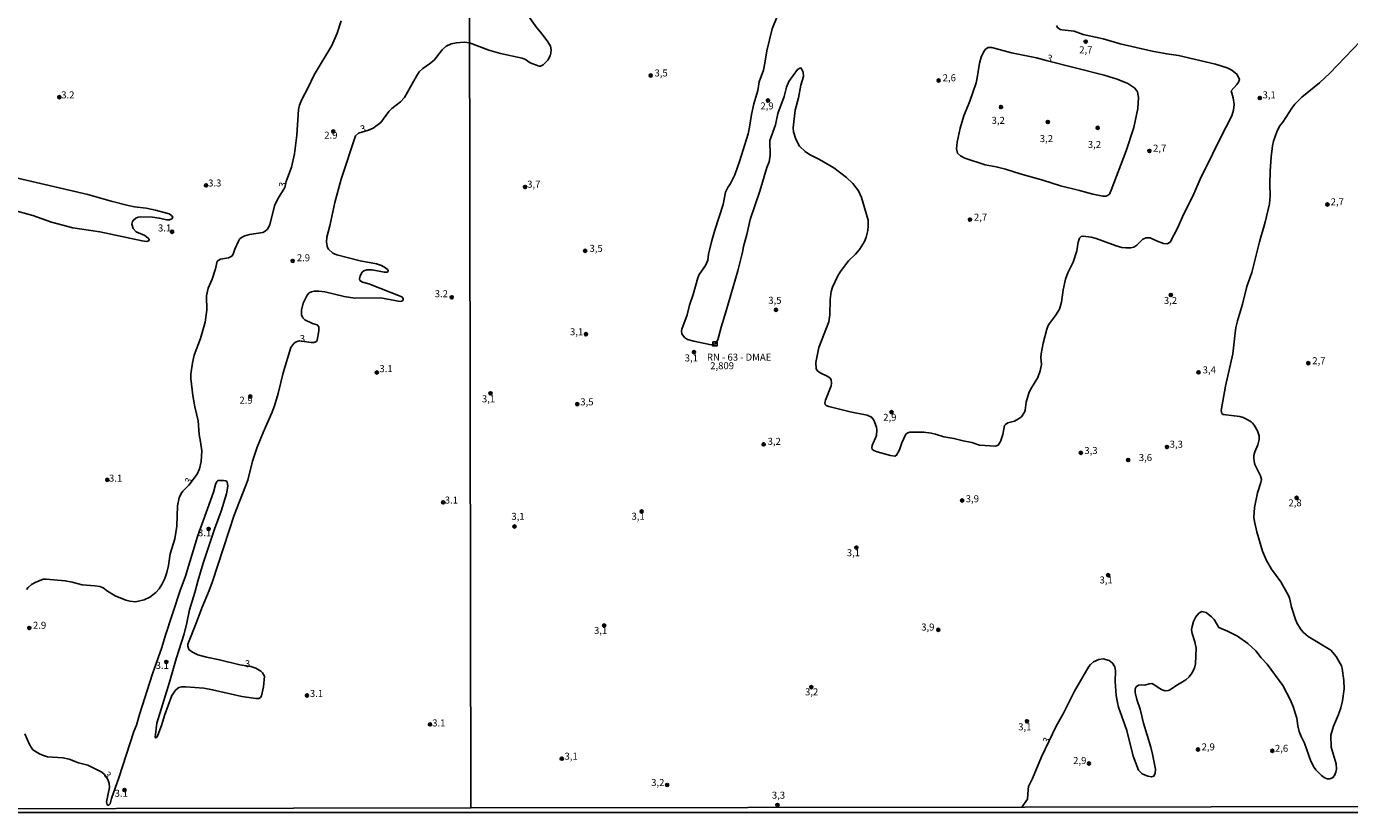
# Model space of a CAD drawing. Extents: x 180697 to 183118, y 1679821 to 1682599.
# Drawn here: x 181508 to 181981, y 1679821 to 1680103 of the extents above; entities that cross this region are included whole.
import ezdxf
from ezdxf.enums import TextEntityAlignment as Align

# ---------------------------------------------------------------- set-up
doc = ezdxf.new("R2010")
doc.units = 0
doc.header["$MEASUREMENT"] = 0
doc.layers.get('0').update_dxf_attribs({"linetype": 'CONTINUOUS'})
for name, color, linetype in [('IMAGEM', 7, 'CONTINUOUS'), ('V-CURVA_DE_NIVEL', 4, 'CONTINUOUS'), ('V-PONTO_DE_APARELHO', 4, 'CONTINUOUS'), ('V-REFERENCIA_DE_NIVEL', 5, 'CONTINUOUS'), ('V-TEXTO_DE_ALTIMETRIA', 7, 'CONTINUOUS'), ('X-LIMITE_1000', 7, 'CONTINUOUS'), ('X-LIMITE_5000', 6, 'CONTINUOUS')]:
    doc.layers.add(name, color=color, linetype=linetype)
picture_1 = doc.add_image_def('image1.jpg', size_in_pixel=(4030, 4624))

# ---------------------------------------------------------------- blocks, each defined once
blk = doc.blocks.new('805')
at = {"color": 0, "linetype": 'ByBlock', "lineweight": -2}
for radius in [0.562, 0.0806]:
    blk.add_circle((0, 0), radius, dxfattribs=at)
blk = doc.blocks.new('806')
at = {"color": 0, "linetype": 'ByBlock', "lineweight": -2}
for points in [[(-0.77, 0.77), (0.76, 0.77), (0.76, -0.76), (-0.77, -0.76)], [(-0.06, 0.07), (0.08, 0.07), (0.08, -0.1), (-0.06, -0.1)]]:
    blk.add_lwpolyline(points, close=True, dxfattribs=at)

msp = doc.modelspace()

# ---------------------------------------------------------------- linework, layer by layer
at = {"layer": 'V-CURVA_DE_NIVEL'}
for points in [[(181780.11, 1680115.29), (181774.75, 1680101.9), (181772.76, 1680094.06), (181772.11, 1680089.66), (181771.57, 1680087.18), (181770.07, 1680082.97), (181769.56, 1680079.91), (181768.09, 1680075.13), (181767.26, 1680071.3), (181766.64, 1680066.71), (181766.11, 1680064.41), (181763.12, 1680054.85), (181761.33, 1680049.69), (181759.75, 1680046.59), (181758.83, 1680045.19), (181758.05, 1680043.47), (181757.14, 1680039.07), (181754.14, 1680029.92), (181752.96, 1680025.71), (181751.91, 1680021.31), (181751.62, 1680019.21), (181750.83, 1680017.3), (181748.6, 1680014.01), (181748.05, 1680012.83), (181746.45, 1680006.9), (181745.12, 1680003.08), (181744.28, 1679999.64), (181742.41, 1679994.47), (181742.25, 1679993.71), (181742.41, 1679992.75), (181743.37, 1679991.46), (181744.39, 1679990.82), (181746.69, 1679990.13), (181752.91, 1679988.8), (181754.34, 1679989.21), (181755.31, 1679990.65), (181756.46, 1679995.21), (181758.29, 1680001.07), (181762.38, 1680015.35), (181764.11, 1680021.98), (181764.42, 1680024.02), (181765.64, 1680028.36), (181766.83, 1680033.72), (181770.35, 1680043.88), (181772.76, 1680052.27), (181773.64, 1680054.31), (181774.03, 1680056.6), (181773.92, 1680061.96), (181775.87, 1680067.54), (181776.78, 1680071.62), (181778.96, 1680077.74), (181779.85, 1680081.06), (181780.63, 1680083.06), (181783.84, 1680087.38), (181784.59, 1680087.91), (181785.1, 1680087.89), (181785.8, 1680086.41), (181785.88, 1680084.91), (181785.02, 1680081.79), (181784.13, 1680077.23), (181782.91, 1680072.89), (181782.21, 1680066.52), (181782.37, 1680065.05), (181783.18, 1680062.5), (181784.52, 1680059.95), (181786.47, 1680058), (181788.13, 1680056.92), (181791.7, 1680055.2), (181796.77, 1680052.22), (181801.36, 1680048.71), (181803.61, 1680046.56), (181805.63, 1680043.92), (181806.74, 1680041.62), (181809.12, 1680033.46), (181809.12, 1680031.45), (181808.91, 1680029.76), (181808.42, 1680027.34), (181807.79, 1680025.81), (181805.95, 1680023), (181804.53, 1680021.35), (181802.04, 1680018.92), (181799.2, 1680015.1), (181798.25, 1680013.6), (181796.3, 1680009.52), (181795.86, 1680007.99), (181795.44, 1680005.09), (181795.35, 1679999.57), (181795.03, 1679997.05), (181791.46, 1679987.91), (181790.31, 1679982.55), (181790.52, 1679980.29), (181790.93, 1679979.52), (181791.89, 1679978.78), (181794.7, 1679977.57), (181795.46, 1679976.89), (181795.81, 1679976.28), (181795.92, 1679975.09), (181795.78, 1679974.17), (181793.8, 1679969.06), (181793.54, 1679968.04), (181793.63, 1679967.53), (181793.99, 1679967.09), (181795.01, 1679966.73), (181802.63, 1679964.9), (181808.75, 1679963.71), (181810.28, 1679962.99), (181811.16, 1679961.92), (181812.05, 1679959.41), (181812.23, 1679958.39), (181812.03, 1679956.41), (181810.49, 1679952.77), (181810.38, 1679952.01), (181810.54, 1679951.46), (181811.11, 1679951), (181812.26, 1679950.57), (181817.11, 1679949.26), (181818.64, 1679949.06), (181819.23, 1679949.34), (181820.28, 1679951.24), (181821.09, 1679953.79), (181822.54, 1679956.84), (181823.23, 1679957.39), (181823.96, 1679957.62), (181829.03, 1679957.57), (181831.64, 1679957.25), (181833.17, 1679956.92), (181836.23, 1679955.93), (181839.8, 1679955.34), (181843.12, 1679954.49), (181846.15, 1679953.92), (181848.95, 1679952.99), (181854.72, 1679952.53), (181855.61, 1679952.98), (181856.41, 1679954.3), (181857.27, 1679956.82), (181857.94, 1679959.93), (181858.29, 1679960.39), (181859.06, 1679960.95), (181861.45, 1679961.59), (181862.95, 1679962.38), (181863.94, 1679963.12), (181865, 1679964.73), (181865.24, 1679965.49), (181865.64, 1679968.3), (181866.56, 1679971.58), (181867.18, 1679972.86), (181869.85, 1679977.19), (181870.68, 1679979.49), (181871.16, 1679981.78), (181870.91, 1679984.33), (181871.03, 1679985.61), (181871.76, 1679989.4), (181873.04, 1679994.5), (181873.53, 1679995.78), (181874.01, 1679996.54), (181876.14, 1679999.35), (181877.61, 1680001.64), (181878.34, 1680004.16), (181878.9, 1680008.5), (181879.76, 1680012.32), (181880.57, 1680014.62), (181882.49, 1680018.41), (181883.81, 1680022.49), (181884.29, 1680025.55), (181884.77, 1680027.08), (181885.34, 1680027.62), (181886.03, 1680027.8), (181888.93, 1680027.38), (181890.72, 1680026.94), (181897.82, 1680024.26), (181899.86, 1680023.75), (181901.39, 1680023.57), (181903.08, 1680023.56), (181904.25, 1680023.85), (181905.25, 1680024.53), (181907.45, 1680026.62), (181908.57, 1680027.16), (181910.07, 1680027.11), (181912.33, 1680026.03), (181914.88, 1680025.12), (181916.15, 1680024.99), (181917.17, 1680025.58), (181919.98, 1680030.88), (181921.62, 1680034.7), (181925.71, 1680042.86), (181928.31, 1680048.98), (181929.54, 1680051.25), (181935.18, 1680062.98), (181939.33, 1680070.85), (181939.92, 1680072.89), (181940.11, 1680074.93), (181939.79, 1680077.23), (181939.07, 1680079.78), (181941.1, 1680082.01), (181941.62, 1680082.81), (181941.99, 1680083.83), (181941.19, 1680085.61), (181939.33, 1680087.16), (181937.56, 1680088), (181933.46, 1680089.29), (181920.23, 1680092.37), (181915.99, 1680092.97), (181910.73, 1680093.99), (181899.26, 1680096.54), (181893.23, 1680098.33), (181886.12, 1680099.89), (181882.87, 1680101.06), (181878.57, 1680101.58), (181877.87, 1680101.77), (181876.89, 1680102.43), (181876.46, 1680103.18)], [(181507.17, 1679849.57), (181508.83, 1679845.78), (181510, 1679843.93), (181512.41, 1679842.51), (181513.5, 1679841.95), (181515.31, 1679841.42), (181520.76, 1679841.06), (181522.96, 1679840.6), (181526.4, 1679839.3), (181529.68, 1679838.43), (181534.72, 1679835.96), (181535.69, 1679835.02), (181536.83, 1679833.33), (181537.38, 1679831.85), (181537.41, 1679830.42), (181536.42, 1679825.32), (181536.58, 1679824.39), (181536.79, 1679824.13), (181537.17, 1679824.09), (181537.71, 1679824.6), (181538.22, 1679826.5), (181540.85, 1679833.86), (181546.2, 1679850.41), (181547.13, 1679852.69), (181548.18, 1679856.55), (181552.86, 1679871.08), (181556.18, 1679880.48), (181557.39, 1679884.59), (181562.81, 1679900.87), (181564.67, 1679906.01), (181568.99, 1679920.22), (181572.49, 1679930.19), (181574.73, 1679936.08), (181575.44, 1679938.89), (181575.9, 1679939.91), (181576.25, 1679940.26), (181578.22, 1679940.35), (181579.11, 1679940.15), (181579.63, 1679939.81), (181579.81, 1679938.32), (181579.35, 1679935.48), (181577.42, 1679929.33), (181575.01, 1679922.92), (181570.95, 1679910.66), (181569.05, 1679904.29), (181568, 1679900.22), (181566.09, 1679893.99), (181565.17, 1679889.37), (181564.18, 1679885.42), (181561.29, 1679876.43), (181558.95, 1679868.11), (181554.44, 1679853.39), (181553.81, 1679848.48), (181553.87, 1679848.23), (181554.16, 1679848.2), (181554.65, 1679848.8), (181556.18, 1679852.91), (181557.17, 1679856.2), (181559.83, 1679863.37), (181561.16, 1679865.37), (181562.22, 1679866.22), (181563.18, 1679866.44), (181564.83, 1679866.44), (181571.24, 1679865.95), (181574.36, 1679865.39), (181584.84, 1679863.03), (181589.85, 1679862.3), (181590.96, 1679862.33), (181591.57, 1679862.66), (181591.89, 1679863.21), (181592.55, 1679866.39), (181592.98, 1679870.28), (181592.24, 1679871.46), (181591.6, 1679872), (181589.8, 1679873.07), (181588, 1679873.7), (181584.08, 1679874.37), (181576.85, 1679876.13), (181572.23, 1679877.05), (181569.13, 1679877.93), (181567.13, 1679878.8), (181565.9, 1679879.84), (181565.48, 1679880.96), (181565.53, 1679881.75), (181568.54, 1679889.21), (181570.58, 1679894.95), (181573.1, 1679900.87), (181574.31, 1679904.15), (181582.05, 1679927.83), (181586.99, 1679940.42), (181588.71, 1679947.27), (181590.34, 1679952.21), (181592.44, 1679957.47), (181595.61, 1679964.49), (181596.55, 1679967.03), (181597.88, 1679971.49), (181599.61, 1679978.82), (181602.39, 1679987.9), (181603.45, 1679989.3), (181604.09, 1679989.81), (181605, 1679990.21), (181605.47, 1679990.32), (181609.61, 1679989.68), (181610.62, 1679989.67), (181611.53, 1679990.05), (181611.77, 1679990.58), (181612.45, 1679993.86), (181612.45, 1679995.32), (181611.78, 1679995.96), (181610.18, 1679996.45), (181607.42, 1679997.79), (181606.66, 1679998.54), (181606.23, 1679999.63), (181606.23, 1680001.32), (181606.81, 1680003.77), (181608.25, 1680006.67), (181608.95, 1680007.41), (181609.76, 1680007.85), (181610.75, 1680008.1), (181612.41, 1680008.08), (181614.54, 1680007.8), (181621.43, 1680006.11), (181625.28, 1680005.55), (181634.46, 1680005.66), (181641.54, 1680004.39), (181642.14, 1680004.52), (181642.65, 1680004.86), (181642.65, 1680005.41), (181642.08, 1680006), (181630.35, 1680010.7), (181628.02, 1680011.3), (181627.05, 1680011.92), (181626.95, 1680012.47), (181627.21, 1680013.58), (181627.86, 1680014.84), (181628.5, 1680015.38), (181629.62, 1680015.64), (181631.53, 1680015.69), (181635.8, 1680014.85), (181636.91, 1680014.87), (181637.22, 1680015.15), (181637.2, 1680015.44), (181637.03, 1680015.81), (181636.25, 1680016.47), (181634.81, 1680017.21), (181633.09, 1680017.84), (181627.26, 1680018.92), (181618.81, 1680021.05), (181617.44, 1680021.72), (181615.85, 1680023.09), (181615.51, 1680023.72), (181615.2, 1680025.57), (181615.32, 1680027.41), (181616.34, 1680031.43), (181618.11, 1680039.78), (181620.42, 1680048.16), (181625.53, 1680063.61), (181626.65, 1680064.62), (181630.22, 1680065.68), (181631.88, 1680066.46), (181634.65, 1680068.47), (181637.45, 1680072.38), (181638.52, 1680073.4), (181641.61, 1680075.82), (181643.06, 1680077.38), (181647.32, 1680085.06), (181648.35, 1680086.59), (181649.61, 1680087.81), (181651.99, 1680089.39), (181653.64, 1680090.79), (181656.57, 1680094.4), (181658.03, 1680095.74), (181659.83, 1680096.59), (181661.67, 1680096.99), (181664.48, 1680097.2), (181666.35, 1680096.96), (181673.3, 1680094.27), (181677.45, 1680093.1), (181685.18, 1680091.5), (181686.37, 1680090.92), (181688.06, 1680089.77), (181691.28, 1680088.64), (181691.76, 1680088.62), (181692.78, 1680089.08), (181694.36, 1680090.76), (181695.19, 1680092.24), (181695.45, 1680093.2), (181695.55, 1680094.48), (181695.29, 1680095.75), (181694.4, 1680097.35), (181692.36, 1680100.05), (181690.4, 1680102.29), (181686.86, 1680107.32)], [(181620.37, 1680104.85), (181618.97, 1680100.42), (181617.03, 1680096.02), (181610.75, 1680085.52), (181608.44, 1680080.69), (181606.3, 1680076.65), (181605.44, 1680074.64), (181605.09, 1680073.14), (181604.54, 1680063.87), (181603.74, 1680057.21), (181602.58, 1680052.44), (181600.71, 1680047.33), (181600.26, 1680045.11), (181597.76, 1680041.16), (181596.57, 1680038.6), (181594.83, 1680031.84), (181594, 1680030.31), (181593.21, 1680029.5), (181592.4, 1680029.02), (181587.55, 1680028.32), (181585.94, 1680027.86), (181584.69, 1680027.24), (181584.05, 1680026.71), (181583.58, 1680026.01), (181582.31, 1680023.11), (181581.7, 1680021.3), (181581.24, 1680020.59), (181580, 1680019.97), (181577.17, 1680019.57), (181576.01, 1680018.74), (181575.35, 1680016.04), (181574.19, 1680012.31), (181572.82, 1680009.09), (181572.16, 1680006.38), (181572.34, 1680001.32), (181571.76, 1679997.01), (181570.02, 1679991.09), (181567.79, 1679985.13), (181567.12, 1679982.39), (181566.61, 1679978.37), (181566.58, 1679976.75), (181567.28, 1679970.67), (181568.05, 1679966.64), (181569.25, 1679961.64), (181569.55, 1679956.8), (181570.09, 1679954.19), (181570.46, 1679950.87), (181570.33, 1679947.14), (181569.7, 1679944.5), (181568.8, 1679942.52), (181565.85, 1679938.66), (181563.65, 1679936.53), (181563.06, 1679935.67), (181562.39, 1679934.08), (181561.79, 1679931.21), (181561.52, 1679923.91), (181560.9, 1679919.45), (181559.17, 1679914.07), (181558.57, 1679909.89), (181557.93, 1679907.41), (181557.21, 1679905.17), (181556.21, 1679903.07), (181555.21, 1679901.57), (181554.09, 1679900.25), (181551.93, 1679898.53), (181549.92, 1679897.6), (181546.76, 1679896.93), (181544.69, 1679897.16), (181543.29, 1679897.52), (181539.44, 1679899.02), (181536.72, 1679900.74), (181535.15, 1679901.94), (181533.99, 1679902.32), (181532.23, 1679902.61), (181527.64, 1679902.94), (181524.11, 1679903.92), (181521.62, 1679904.41), (181514.83, 1679905.03), (181513.66, 1679904.97), (181510.82, 1679903.82), (181509.54, 1679903.02), (181508.3, 1679901.95), (181507.69, 1679901.24)], [(181864.16, 1679823.43), (181866.1, 1679826.25), (181866.31, 1679829.75), (181866.52, 1679830.77), (181867.9, 1679833.68), (181871.12, 1679841.42), (181876.35, 1679852.39), (181878.92, 1679856.74), (181882.93, 1679864.88), (181888.08, 1679873.75), (181888.66, 1679874.48), (181889.71, 1679875.37), (181891.7, 1679876.28), (181893.2, 1679876.42), (181895.37, 1679875.88), (181896.6, 1679874.96), (181897.37, 1679873.66), (181897.58, 1679872.15), (181897.46, 1679868.33), (181897.92, 1679863.35), (181898.38, 1679860.8), (181898.76, 1679859.21), (181901.68, 1679850.86), (181904.02, 1679841.61), (181905.89, 1679836.64), (181907.23, 1679835.36), (181909.24, 1679834.52), (181910.51, 1679834.26), (181911.37, 1679834.52), (181911.82, 1679835.49), (181911.9, 1679836.96), (181910.94, 1679842.31), (181910.32, 1679844.87), (181907.67, 1679853.44), (181906.46, 1679858.45), (181905.22, 1679861.92), (181904.63, 1679864.47), (181904.69, 1679865.75), (181905.06, 1679866.43), (181905.93, 1679867.07), (181906.97, 1679867.16), (181908.15, 1679867.02), (181909.68, 1679867.58), (181910.61, 1679867.61), (181911.34, 1679867.34), (181913.27, 1679865.93), (181914.37, 1679865.33), (181915.45, 1679865.07), (181916.5, 1679865.12), (181917.02, 1679865.3), (181919.2, 1679866.84), (181922.82, 1679868.98), (181923.98, 1679870.08), (181924.92, 1679871.39), (181925.91, 1679873.17), (181926.31, 1679874.64), (181926.5, 1679880.25), (181926.08, 1679882.61), (181925.03, 1679885.54), (181924.9, 1679886.82), (181925.04, 1679888.03), (181925.57, 1679889.85), (181926.43, 1679891.5), (181927.44, 1679892.79), (181928.49, 1679893.37), (181930.15, 1679893.05), (181932.06, 1679891.56), (181932.94, 1679890.51), (181934.63, 1679887.66), (181937.7, 1679886.42), (181941.34, 1679884.58), (181945.07, 1679881.97), (181947.84, 1679879.29), (181949.8, 1679876.84), (181951.89, 1679874.59), (181957.5, 1679866.93), (181960.32, 1679861.67), (181961.4, 1679859.05), (181962.14, 1679856.66), (181962.52, 1679855.23), (181962.88, 1679852.48), (181963.41, 1679850.48), (181964.13, 1679848.66), (181965.36, 1679846.24), (181967.63, 1679839.8), (181968.74, 1679837.56), (181969.36, 1679836.72), (181971.38, 1679834.69), (181972.36, 1679833.99), (181973.44, 1679833.54), (181974.37, 1679833.5), (181975.34, 1679833.82), (181976.08, 1679834.66), (181976.58, 1679835.94), (181976.72, 1679837.02), (181976.63, 1679838.84), (181974.83, 1679844.87), (181974.79, 1679849.14), (181975.64, 1679852.42), (181977.49, 1679856.56), (181978.33, 1679858.92), (181978.94, 1679861.38), (181979.53, 1679865.68), (181979.42, 1679868.71), (181978.79, 1679872.98), (181978.51, 1679873.95), (181976.66, 1679877.32), (181974.7, 1679879.58), (181966.58, 1679884.41), (181964.93, 1679885.94), (181964.16, 1679886.89), (181962.65, 1679889.14), (181962.04, 1679890.52), (181960.61, 1679894.95), (181960.1, 1679897.85), (181959.7, 1679898.87), (181956.8, 1679903.97), (181953.51, 1679908.56), (181951.74, 1679911.62), (181950.21, 1679915), (181948.22, 1679921.88), (181947.35, 1679925.61), (181947.15, 1679927.21), (181947.38, 1679930.59), (181948.43, 1679935.85), (181949.72, 1679939.64), (181949.91, 1679940.66), (181949.59, 1679941.97), (181947.58, 1679946.02), (181947.25, 1679947.27), (181947.15, 1679948.41), (181947.15, 1679949.3), (181947.47, 1679950.61), (181948.54, 1679953.03), (181949.1, 1679954.97), (181949.04, 1679956.31), (181948.44, 1679958.1), (181947.32, 1679960.07), (181946.72, 1679960.79), (181946.2, 1679961.28), (181944.83, 1679962.11), (181943.33, 1679962.83), (181942.14, 1679963.2), (181936.21, 1679963.9), (181935.65, 1679964.29), (181935.5, 1679965.3), (181937, 1679974.04), (181939.63, 1679985.64), (181940.31, 1679992.02), (181940.76, 1679995.08), (181941.3, 1679997.47), (181943.12, 1680003.4), (181944.65, 1680009.77), (181946.47, 1680014.78), (181949.18, 1680025.75), (181951.28, 1680032.76), (181952.83, 1680039.36), (181953.05, 1680042.23), (181952.91, 1680046.37), (181952.97, 1680050.96), (181953.43, 1680056.09), (181953.86, 1680060.02), (181954.21, 1680061.77), (181955.41, 1680065.05), (181956.41, 1680067.06), (181957.59, 1680068.56), (181960.72, 1680073.6), (181961.83, 1680074.98), (181964.35, 1680077.53), (181970.64, 1680082.66), (181974.43, 1680086.12), (181985.38, 1680097.52)], [(181858.23, 1680051.72), (181863.46, 1680050), (181871.59, 1680047.79), (181877.93, 1680045.76), (181884.72, 1680044.12), (181889.57, 1680042.73), (181893.07, 1680042.11), (181894.13, 1680042.08), (181894.8, 1680042.29), (181895.51, 1680042.83), (181896.12, 1680044.17), (181901.41, 1680058.33), (181904.2, 1680066.68), (181905.65, 1680073.47), (181905.87, 1680077.42), (181905.47, 1680079.4), (181904.53, 1680080.72), (181902, 1680082.38), (181898.19, 1680083.98), (181893.55, 1680085.42), (181872.84, 1680090.61), (181869.39, 1680091.53), (181860.37, 1680093.32), (181853.32, 1680095.32), (181852.01, 1680095.25), (181851.13, 1680094.73), (181850.35, 1680093.62), (181849.59, 1680091.86), (181848.98, 1680089.69), (181848.14, 1680084.4), (181847.71, 1680082.65), (181845.54, 1680076.08), (181843.36, 1680070.85), (181842.03, 1680066.42), (181840.9, 1680061.39), (181840.74, 1680058.99), (181841.08, 1680057.46), (181842.1, 1680056.46), (181843.73, 1680055.63), (181850.96, 1680053.27), (181854.92, 1680052.54), (181858.23, 1680051.72)], [(181501.8, 1680037.39), (181509.96, 1680035.16), (181516.71, 1680032.78), (181524.3, 1680030.69), (181534.02, 1680029.26), (181549.09, 1680026.04), (181550.78, 1680025.88), (181551.62, 1680026.22), (181551.7, 1680026.55), (181551.34, 1680027.08), (181550.08, 1680027.99), (181546.97, 1680029.32), (181545.87, 1680030.47), (181545.49, 1680032.03), (181545.63, 1680032.96), (181545.9, 1680033.38), (181546.92, 1680034.22), (181547.66, 1680034.52), (181548.55, 1680034.63), (181552.85, 1680034.49), (181555.25, 1680034.2), (181558.01, 1680033.59), (181558.94, 1680033.63), (181559.77, 1680033.99), (181560.08, 1680034.52), (181559.64, 1680035.16), (181558.78, 1680035.73), (181553.93, 1680037.1), (181550.62, 1680037.74), (181546.45, 1680038.21), (181544.18, 1680038.69), (181538.1, 1680040.22), (181529.68, 1680042.61), (181481.85, 1680053.7)]]:
    msp.add_lwpolyline(points, dxfattribs=at)
at = {"layer": 'X-LIMITE_1000'}
msp.add_line((181666.8, 1679823.04), (181662.21, 1682594.41), dxfattribs=at)
at = {"layer": 'X-LIMITE_5000'}
msp.add_lwpolyline([(182131.89, 1679823.86), (181865.21, 1679823.42), (181666.8, 1679823.1), (181412.84, 1679822.67)], dxfattribs=at)

# ---------------------------------------------------------------- block references
at = {"layer": 'V-PONTO_DE_APARELHO', "xscale": 0.999998301267624, "yscale": 0.999998301267624, "zscale": 0.999998301267624}
for p in [(181886.97, 1680097.37), (181731.24, 1680085.27), (181834.3, 1680083.48), (181519.52, 1680077.49), (181773.21, 1680076.28), (181949.32, 1680077.19), (181856.61, 1680073.96), (181873.42, 1680068.63), (181617.58, 1680065.21), (181891.26, 1680066.52), (181909.78, 1680058.26), (181572.01, 1680045.94), (181686.24, 1680045.35), (181973.52, 1680039.07), (181845.52, 1680033.68), (181559.87, 1680029.32), (181707.75, 1680022.49), (181603.04, 1680018.89), (181659.99, 1680005.86), (181917.44, 1680006.69), (181776.05, 1680001.38), (181708.05, 1679992.65), (181746.73, 1679986.23), (181966.67, 1679982.28), (181633.16, 1679978.97), (181927.37, 1679979), (181587.87, 1679970.38), (181673.86, 1679971.51), (181704.93, 1679967.63), (181817.45, 1679964.75), (181771.66, 1679953.22), (181885.22, 1679950.18), (181916.07, 1679952.3), (181902.18, 1679947.6), (181536.65, 1679940.52), (181962.48, 1679934.11), (181656.94, 1679932.47), (181842.72, 1679933.14), (181727.98, 1679929.22), (181572.93, 1679922.95), (181682.44, 1679923.82), (181804.85, 1679916.26), (181895.01, 1679906.42), (181508.74, 1679887.52), (181714.58, 1679888.39), (181834.18, 1679886.84), (181557.78, 1679875.34), (181608.18, 1679863.33), (181788.74, 1679866.33), (181865.92, 1679854.13), (181652.21, 1679853), (181699.38, 1679840.72), (181927.18, 1679844.03), (181953.82, 1679843.53), (181888.14, 1679839.01), (181737.13, 1679831.34), (181542.81, 1679829.51), (181776.6, 1679824.17)]:
    msp.add_blockref('805', p, dxfattribs=at)
at = {"layer": 'V-REFERENCIA_DE_NIVEL', "xscale": 0.999998301267624, "yscale": 0.999998301267624, "zscale": 0.999998301267624}
msp.add_blockref('806', (181754.22, 1679989.21), dxfattribs=at)

# ---------------------------------------------------------------- texts
at = {"layer": 'V-TEXTO_DE_ALTIMETRIA'}
for s, p in [('2,7', (181884.66, 1680092.42)), ('3,5', (181732.58, 1680084.12)), ('2,6', (181835.77, 1680082.41)), ('3.2', (181520.17, 1680076.28)), ('3,1', (181950.29, 1680076.3)), ('2,9', (181770.5, 1680072.34)), ('3,2', (181853.27, 1680067.17)), ('2.9', (181614.35, 1680061.87)), ('3,2', (181870.53, 1680060.64)), ('3,2', (181887.73, 1680058.54)), ('2,7', (181911.09, 1680057.21)), ('3.3', (181572.77, 1680044.74)), ('3,7', (181686.99, 1680044.3)), ('2,7', (181974.68, 1680038.02)), ('2,7', (181846.94, 1680032.5)), ('3.1', (181554.81, 1680028.65)), ('3,5', (181709.3, 1680021.35)), ('2.9', (181604.52, 1680018)), ('3.2', (181653.9, 1680005.11)), ('3,5', (181773.31, 1680002.75)), ('3,2', (181914.95, 1680002.72)), ('3,1', (181702.33, 1679991.51)), ('3,1', (181743.42, 1679982.13)), ('RN - 63 - DMAE', (181751.37, 1679982.41)), ('2,809', (181752.53, 1679979.35)), ('2,7', (181968.1, 1679981.14)), ('3.1', (181634.1, 1679978.3)), ('3,4', (181928.85, 1679977.86)), ('2.9', (181583.98, 1679967.01)), ('3,1', (181670.79, 1679967.5)), ('3,5', (181706.01, 1679966.42)), ('2,9', (181814.47, 1679960.88)), ('3,2', (181773.08, 1679952.28)), ('3,3', (181917.04, 1679951.25)), ('3,3', (181886.49, 1679949)), ('3,6', (181905.99, 1679946.48)), ('3.1', (181537.27, 1679939.11)), ('3,9', (181844.01, 1679931.74)), ('3.1', (181657.49, 1679931.27)), ('2,8', (181959.55, 1679930.28)), ('3,1', (181681.34, 1679925.44)), ('3,1', (181724.35, 1679925.47)), ('3.1', (181569.15, 1679919.57)), ('3,1', (181801.44, 1679912.42)), ('3,1', (181891.92, 1679902.67)), ('2.9', (181510.06, 1679886.45)), ('3,1', (181710.92, 1679884.61)), ('3,9', (181828.08, 1679885.82)), ('3.1', (181553.97, 1679872.09)), ('3.1', (181609.19, 1679862.05)), ('3,2', (181786.48, 1679862.61)), ('3.1', (181653, 1679851.49)), ('3,1', (181862.8, 1679850.11)), ('2,9', (181928.47, 1679842.92)), ('2,6', (181954.72, 1679842.41)), ('3,1', (181700.36, 1679839.58)), ('2,9', (181882.47, 1679838.04)), ('3,2', (181731.39, 1679830.18)), ('3.1', (181539.29, 1679826.32)), ('3,3', (181774.61, 1679825.63))]:
    msp.add_text(s, height=2.5, dxfattribs=at).set_placement(p, align=Align.BOTTOM_LEFT)
for rotation, p in [(344, (181872.59, 1680089.7)), (14, (181627.78, 1680064.02)), (78, (181601.15, 1680044.81)), (3, (181605.71, 1679989.01)), (63, (181567.1, 1679938.44)), (3, (181586.06, 1679872.66)), (65, (181874.37, 1679845.58)), (311, (181534.62, 1679834.33))]:
    msp.add_text('3', height=2.5, rotation=rotation, dxfattribs=at).set_placement(p, align=Align.BOTTOM_LEFT)

# ---------------------------------------------------------------- referenced raster images: frames only (the image files are external)
at = {"layer": 'IMAGEM'}
image = msp.add_image(picture_1, insert=(180697.2, 1679821.46), size_in_units=(2420.37, 2777.12), dxfattribs=at)
image.dxf.flags = 7

doc.saveas('drawing.dxf')
